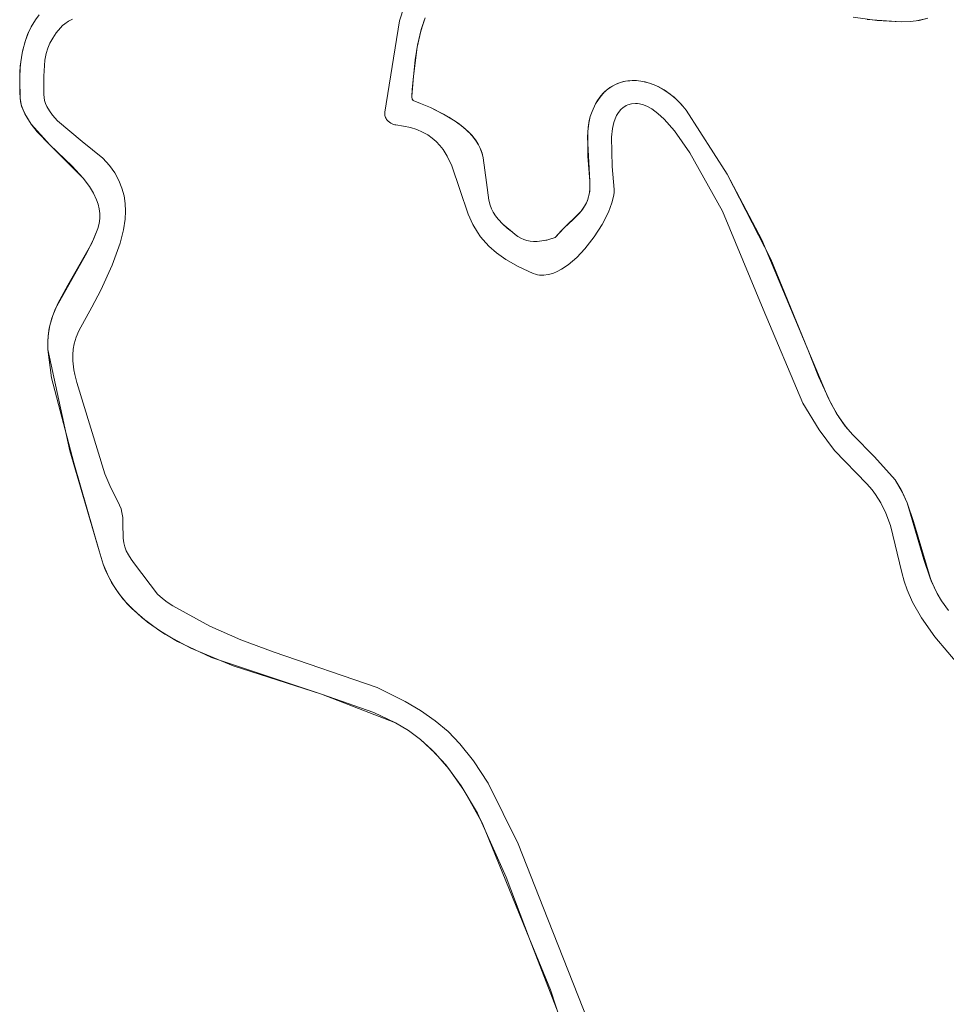
# Model space of a CAD drawing. Units: millimetres. Extents: x -4534 to 360271, y -3372 to 4879.
# Drawn here: x 272 to 614, y 1131 to 1494 of the extents above; entities that cross this region are included whole.
import ezdxf

# ---------------------------------------------------------------- set-up
doc = ezdxf.new("R2010")
doc.units = ezdxf.units.MM
doc.layers.add('Toestel 2D', color=7, linetype='Continuous', lineweight=20)

# ---------------------------------------------------------------- blocks, each defined once
blk = doc.blocks.new('SW-10061')
at = {"layer": 'Toestel 2D'}
for points in [[(618.88, 1255, 0), (609.24, 1266.3, 0), (604.39, 1273.22, 0), (601.08, 1279.07, 0), (599.04, 1283.63, 0), (597.95, 1286.75, 0), (597.08, 1289.93, 0), (592.91, 1307.27, 0), (591.18, 1311.9, 0), (589.32, 1315.7, 0), (587.45, 1318.71, 0), (586.16, 1320.44, 0), (584.23, 1322.66, 0), (572.3, 1334.94, 0), (566.57, 1342.54, 0), (560.62, 1352.43, 0), (545.91, 1387.01, 0), (530.95, 1423.21, 0), (518.96, 1444.74, 0), (513.22, 1452.83, 0), (509.45, 1457.1, 0), (507.16, 1459.21, 0), (504.86, 1460.9, 0), (503.34, 1461.77, 0), (501.83, 1462.4, 0), (500.33, 1462.78, 0), (499.59, 1462.87, 0), (498.85, 1462.89, 0), (497.36, 1462.73, 0), (496.04, 1462.35, 0), (495.44, 1462.09, 0), (494.88, 1461.78, 0), (494.35, 1461.43, 0), (493.4, 1460.6, 0), (492.59, 1459.61, 0), (491.9, 1458.49, 0), (491.33, 1457.24, 0), (490.87, 1455.88, 0), (490.36, 1453.66, 0), (489.98, 1450.47, 0), (490.25, 1439.61, 0), (490.99, 1431.21, 0), (490.95, 1429.95, 0), (490.74, 1428.56, 0), (490.14, 1426.24, 0), (488.86, 1422.84, 0), (486.56, 1418.29, 0), (483.63, 1413.67, 0), (480.2, 1409.27, 0), (477.19, 1406.1, 0), (474.02, 1403.39, 0), (471.59, 1401.76, 0), (469.95, 1400.89, 0), (468.31, 1400.22, 0), (466.68, 1399.77, 0), (465.06, 1399.55, 0), (463.48, 1399.59, 0), (462.7, 1399.71, 0), (461.92, 1399.9, 0), (461.16, 1400.16, 0), (455.6, 1402.73, 0), (451.01, 1405.39, 0), (447.55, 1407.87, 0), (444.77, 1410.28, 0), (442.64, 1412.55, 0), (441.68, 1413.75, 0), (440.53, 1415.41, 0), (438.91, 1418.2, 0), (437.14, 1422.08, 0), (434.1, 1431.14, 0), (431.13, 1439.89, 0), (429.44, 1443.45, 0), (427.9, 1445.9, 0), (426.71, 1447.43, 0), (425.38, 1448.84, 0), (423.88, 1450.14, 0), (422.2, 1451.32, 0), (420.32, 1452.36, 0), (418.23, 1453.25, 0), (415.91, 1453.99, 0), (413.34, 1454.56, 0), (410.5, 1454.96, 0), (410.1, 1455.03, 0), (409.57, 1455.17, 0), (409.05, 1455.38, 0), (408.55, 1455.64, 0), (408.07, 1455.95, 0), (407.63, 1456.31, 0), (407.34, 1456.62, 0), (407.07, 1456.94, 0), (406.84, 1457.28, 0), (406.65, 1457.65, 0), (406.5, 1458.04, 0), (406.4, 1458.44, 0), (406.36, 1458.85, 0), (406.35, 1459.14, 0), (406.38, 1459.43, 0), (406.43, 1459.73, 0), (411.78, 1493.3, 0), (413.56, 1498.64, 0)], [(291.17, 1493.98, 0), (289.7, 1493.2, 0), (288.35, 1492.27, 0), (287.52, 1491.56, 0), (286.75, 1490.78, 0), (285.18, 1488.89, 0), (283.9, 1487.01, 0), (282.87, 1485.11, 0), (282.08, 1483.21, 0), (281.49, 1481.3, 0), (280.99, 1478.89, 0), (280.56, 1472.96, 0), (280.61, 1466.21, 0), (280.69, 1465.09, 0), (280.91, 1463.98, 0), (281.27, 1462.87, 0), (281.76, 1461.77, 0), (282.7, 1460.15, 0), (283.87, 1458.55, 0), (285.71, 1456.46, 0), (294.76, 1448.83, 0), (302.42, 1442.68, 0), (304.82, 1439.99, 0), (306.77, 1437.26, 0), (308.3, 1434.5, 0), (309.44, 1431.7, 0), (310.21, 1428.87, 0), (310.64, 1426.01, 0), (310.77, 1423.13, 0), (310.62, 1420.21, 0), (310.02, 1416.29, 0), (308.74, 1411.32, 0), (305.77, 1403.27, 0), (301.66, 1394.08, 0), (298.37, 1387.83, 0), (293.47, 1379.05, 0), (292.53, 1376.7, 0), (291.83, 1374.24, 0), (291.48, 1372.28, 0), (291.31, 1370.2, 0), (291.34, 1367.96, 0), (291.7, 1364.69, 0), (292.04, 1362.91, 0), (292.75, 1360.06, 0), (303.13, 1326.31, 0), (305.33, 1321.23, 0), (307.8, 1316.36, 0), (308.55, 1314.85, 0), (309.08, 1313.41, 0), (309.44, 1312.03, 0), (309.7, 1310.25, 0), (309.79, 1308.12, 0), (309.85, 1302.63, 0), (310.12, 1300.85, 0), (310.49, 1299.46, 0), (311.04, 1298.01, 0), (311.8, 1296.49, 0), (312.8, 1294.88, 0), (314.08, 1293.18, 0), (322.57, 1282.02, 0), (324.36, 1280.37, 0), (326.14, 1279.01, 0), (328.23, 1277.65, 0), (341.89, 1270.19, 0), (353.23, 1265.1, 0), (365.58, 1260.6, 0), (403.52, 1247.54, 0), (413.94, 1242.45, 0), (419.52, 1239.12, 0), (424.94, 1235.34, 0), (429.7, 1231.31, 0), (434.09, 1226.78, 0), (439.11, 1220.53, 0), (444.51, 1212.33, 0), (455.6, 1189.93, 0), (464.9, 1166.25, 0), (481.25, 1124.77, 0)], [(473.39, 1118.06, 0), (467.45, 1136.14, 0), (459.72, 1154.93, 0), (442.36, 1197.67, 0), (435.6, 1209.67, 0), (430.03, 1217.54, 0), (425.07, 1223.26, 0), (419.61, 1228.35, 0), (415.15, 1231.69, 0), (410.36, 1234.58, 0), (402.33, 1238.35, 0), (383.03, 1245.09, 0), (342.51, 1258.65, 0), (329.95, 1264.57, 0), (323.07, 1268.67, 0), (316.85, 1273.27, 0), (311.41, 1278.43, 0), (308.28, 1282.22, 0), (305.59, 1286.3, 0), (303.37, 1290.71, 0), (302.46, 1293.03, 0), (301.04, 1297.95, 0), (290.26, 1334.81, 0), (282.12, 1372.2, 0), (282.06, 1375.24, 0), (282.31, 1378.17, 0), (282.84, 1381.01, 0), (283.91, 1384.68, 0), (285.75, 1389.1, 0), (289.45, 1395.94, 0), (298.3, 1411.33, 0), (299.48, 1414.03, 0), (300.48, 1416.8, 0), (300.97, 1418.67, 0), (301.22, 1420.49, 0), (301.24, 1422.27, 0), (301.05, 1424.01, 0), (300.67, 1425.72, 0), (300.1, 1427.4, 0), (298.96, 1429.85, 0), (297.49, 1432.23, 0), (295.14, 1435.31, 0), (291.01, 1439.78, 0), (282.81, 1447.6, 0), (275.99, 1455.23, 0), (273.62, 1459.08, 0), (272.81, 1460.78, 0), (272.34, 1462.12, 0), (272.02, 1463.45, 0), (271.73, 1466.74, 0), (271.7, 1471.67, 0), (271.92, 1476.58, 0), (272.59, 1481.42, 0), (273.55, 1485.31, 0), (274.61, 1488.29, 0), (275.93, 1491.11, 0), (277.54, 1493.75, 0), (278.95, 1495.58, 0)], [(473.39, 1118.06, 0), (467.45, 1136.14, 0), (459.72, 1154.93, 0), (442.36, 1197.67, 0), (435.6, 1209.67, 0), (430.03, 1217.54, 0), (425.07, 1223.26, 0), (419.61, 1228.35, 0), (415.15, 1231.69, 0), (410.36, 1234.58, 0), (402.33, 1238.35, 0), (383.03, 1245.09, 0), (342.51, 1258.65, 0), (329.95, 1264.57, 0), (323.07, 1268.67, 0), (316.85, 1273.27, 0), (311.41, 1278.43, 0), (308.28, 1282.22, 0), (305.59, 1286.3, 0), (303.37, 1290.71, 0), (302.46, 1293.03, 0), (301.04, 1297.95, 0), (290.26, 1334.81, 0), (282.12, 1372.2, 0), (282.06, 1375.24, 0), (282.31, 1378.17, 0), (282.84, 1381.01, 0), (283.91, 1384.68, 0), (285.75, 1389.1, 0), (289.45, 1395.94, 0), (298.3, 1411.33, 0), (299.48, 1414.03, 0), (300.48, 1416.8, 0), (300.97, 1418.67, 0), (301.22, 1420.49, 0), (301.24, 1422.27, 0), (301.05, 1424.01, 0), (300.67, 1425.72, 0), (300.1, 1427.4, 0), (298.96, 1429.85, 0), (297.49, 1432.23, 0), (295.14, 1435.31, 0), (291.01, 1439.78, 0), (282.81, 1447.6, 0), (275.99, 1455.23, 0), (273.62, 1459.08, 0), (272.81, 1460.78, 0), (272.34, 1462.12, 0), (272.02, 1463.45, 0), (271.73, 1466.74, 0), (271.7, 1471.67, 0), (271.92, 1476.58, 0), (272.59, 1481.42, 0), (273.55, 1485.31, 0), (274.61, 1488.29, 0), (275.93, 1491.11, 0), (277.54, 1493.75, 0), (278.95, 1495.58, 0)], [(278.95, 1495.58, 0), (277.54, 1493.75, 0), (276.31, 1491.79, 0), (274.91, 1489.01, 0), (273.79, 1486.07, 0), (272.76, 1482.21, 0), (272.09, 1478.21, 0), (271.8, 1474.95, 0), (271.7, 1471.67, 0), (271.83, 1464.85, 0), (272.08, 1463.18, 0), (272.42, 1461.85, 0), (272.93, 1460.51, 0), (274.15, 1458.14, 0), (275.99, 1455.23, 0), (278.15, 1452.46, 0), (282.81, 1447.6, 0), (295.14, 1435.31, 0), (297.49, 1432.23, 0), (298.96, 1429.85, 0), (300.1, 1427.4, 0), (300.67, 1425.72, 0), (301.05, 1424.01, 0), (301.24, 1422.27, 0), (301.22, 1420.49, 0), (300.97, 1418.67, 0), (300.48, 1416.8, 0), (299.11, 1413.12, 0), (296.52, 1407.82, 0), (284.96, 1387.35, 0), (283.61, 1383.77, 0), (282.64, 1380.07, 0), (282.2, 1377.2, 0), (282.06, 1375.24, 0), (282.12, 1372.2, 0), (283.48, 1361.69, 0), (291.64, 1330.36, 0), (301.04, 1297.95, 0), (302.46, 1293.03, 0), (304.42, 1288.46, 0), (306.88, 1284.22, 0), (309.79, 1280.29, 0), (313.13, 1276.65, 0), (318.84, 1271.68, 0), (325.3, 1267.25, 0), (334.83, 1262.07, 0), (350.5, 1255.56, 0), (383.03, 1245.09, 0), (410.36, 1234.58, 0), (415.15, 1231.69, 0), (419.61, 1228.35, 0), (423.76, 1224.59, 0), (428.84, 1219.03, 0), (434.54, 1211.3, 0), (440.54, 1201.19, 0), (451.13, 1177.69, 0), (459.72, 1154.93, 0), (472.03, 1123.17, 0)], [(278.95, 1495.58, 0), (277.54, 1493.75, 0), (276.31, 1491.79, 0), (274.91, 1489.01, 0), (273.79, 1486.07, 0), (272.76, 1482.21, 0), (272.09, 1478.21, 0), (271.8, 1474.95, 0), (271.7, 1471.67, 0), (271.83, 1464.85, 0), (272.08, 1463.18, 0), (272.42, 1461.85, 0), (272.93, 1460.51, 0), (274.15, 1458.14, 0), (275.99, 1455.23, 0), (278.15, 1452.46, 0), (282.81, 1447.6, 0), (295.14, 1435.31, 0), (297.49, 1432.23, 0), (298.96, 1429.85, 0), (300.1, 1427.4, 0), (300.67, 1425.72, 0), (301.05, 1424.01, 0), (301.24, 1422.27, 0), (301.22, 1420.49, 0), (300.97, 1418.67, 0), (300.48, 1416.8, 0), (299.11, 1413.12, 0), (296.52, 1407.82, 0), (284.96, 1387.35, 0), (283.61, 1383.77, 0), (282.64, 1380.07, 0), (282.2, 1377.2, 0), (282.06, 1375.24, 0), (282.12, 1372.2, 0), (283.48, 1361.69, 0), (291.64, 1330.36, 0), (301.04, 1297.95, 0), (302.46, 1293.03, 0), (304.42, 1288.46, 0), (306.88, 1284.22, 0), (309.79, 1280.29, 0), (313.13, 1276.65, 0), (318.84, 1271.68, 0), (325.3, 1267.25, 0), (334.83, 1262.07, 0), (350.5, 1255.56, 0), (383.03, 1245.09, 0), (410.36, 1234.58, 0), (415.15, 1231.69, 0), (419.61, 1228.35, 0), (423.76, 1224.59, 0), (428.84, 1219.03, 0), (434.54, 1211.3, 0), (440.54, 1201.19, 0), (451.13, 1177.69, 0), (459.72, 1154.93, 0), (472.03, 1123.17, 0)], [(614.26, 1275.92, 0), (611.72, 1279.47, 0), (609.63, 1283.16, 0), (607.53, 1287.91, 0), (605.25, 1294.77, 0), (599.07, 1315.66, 0), (597.34, 1319.5, 0), (594.66, 1324.17, 0), (587.07, 1332.66, 0), (579.06, 1340.74, 0), (576.25, 1343.96, 0), (573.76, 1347.44, 0), (570.86, 1352.39, 0), (566.36, 1362.25, 0), (562.49, 1372.2, 0), (545.52, 1412.56, 0), (532.71, 1436.78, 0), (517.5, 1460.35, 0), (515.73, 1462.56, 0), (513.79, 1464.55, 0), (511.7, 1466.32, 0), (509.49, 1467.85, 0), (507.18, 1469.11, 0), (504.81, 1470.11, 0), (502.4, 1470.82, 0), (499.98, 1471.23, 0), (498.38, 1471.33, 0), (496.79, 1471.28, 0), (495.23, 1471.08, 0), (493.71, 1470.73, 0), (492.22, 1470.22, 0), (490.79, 1469.55, 0), (489.41, 1468.71, 0), (488.1, 1467.7, 0), (486.86, 1466.52, 0), (485.71, 1465.15, 0), (484.65, 1463.61, 0), (483.69, 1461.87, 0), (482.83, 1459.94, 0), (482.2, 1458.06, 0), (481.63, 1455.6, 0), (481.23, 1452.53, 0), (481.29, 1443.49, 0), (482.01, 1434.18, 0), (482.07, 1432.27, 0), (481.96, 1430.53, 0), (481.7, 1428.95, 0), (481.29, 1427.51, 0), (480.75, 1426.19, 0), (480.1, 1424.98, 0), (479.33, 1423.85, 0), (478.18, 1422.44, 0), (475.86, 1420.11, 0), (472.55, 1417.07, 0), (469.18, 1413.48, 0), (466.48, 1412.64, 0), (464.31, 1412.2, 0), (462.59, 1412.04, 0), (461.28, 1412.04, 0), (460.01, 1412.16, 0), (458.8, 1412.4, 0), (457.64, 1412.76, 0), (456.52, 1413.24, 0), (455.45, 1413.84, 0), (454.42, 1414.56, 0), (453.43, 1415.41, 0), (449.94, 1418.39, 0), (448.22, 1420.2, 0), (447.2, 1421.5, 0), (446.39, 1422.78, 0), (445.74, 1424.07, 0), (445.25, 1425.38, 0), (444.77, 1427.2, 0), (443.95, 1433.71, 0), (442.68, 1442.88, 0), (442.28, 1444.53, 0), (441.71, 1446.1, 0), (440.99, 1447.59, 0), (440.13, 1449, 0), (438.79, 1450.77, 0), (437.27, 1452.42, 0), (435.14, 1454.31, 0), (432.37, 1456.35, 0), (427.98, 1458.98, 0), (423.21, 1461.38, 0), (419.55, 1462.88, 0), (417.42, 1463.68, 0), (417.12, 1463.85, 0), (416.87, 1464.02, 0), (416.77, 1464.12, 0), (416.68, 1464.22, 0), (416.6, 1464.33, 0), (416.53, 1464.45, 0), (416.47, 1464.58, 0), (416.42, 1464.72, 0), (416.35, 1465.03, 0), (416.32, 1465.41, 0), (416.49, 1468.03, 0), (416.92, 1472.77, 0), (418.33, 1483.68, 0), (419.65, 1489.49, 0), (421.07, 1493.83, 0)], [(579.14, 1494.65, 0), (587.97, 1493.47, 0), (596.8, 1492.99, 0), (600.21, 1493.06, 0), (603.52, 1493.51, 0), (606.71, 1494.32, 0)], [(605.66, 1494.02, 0), (602.43, 1493.32, 0), (600.21, 1493.06, 0), (596.8, 1492.99, 0), (584.28, 1493.85, 0)], [(421.3, 1494.43, 0), (419.83, 1490.12, 0), (418.45, 1484.34, 0), (417.59, 1478.98, 0), (416.92, 1472.77, 0), (416.32, 1465.41, 0), (416.35, 1465.03, 0), (416.42, 1464.72, 0), (416.47, 1464.58, 0), (416.53, 1464.45, 0), (416.6, 1464.33, 0), (416.68, 1464.22, 0), (416.77, 1464.12, 0), (416.87, 1464.02, 0), (417.12, 1463.85, 0), (417.42, 1463.68, 0), (419.55, 1462.88, 0), (423.21, 1461.38, 0), (429.95, 1457.87, 0), (433.78, 1455.36, 0), (436.44, 1453.19, 0), (438.43, 1451.19, 0), (439.82, 1449.45, 0), (440.72, 1448.07, 0), (441.49, 1446.6, 0), (442.11, 1445.06, 0), (442.43, 1443.99, 0), (442.68, 1442.88, 0), (443.95, 1433.71, 0), (444.77, 1427.2, 0), (445.25, 1425.38, 0), (445.74, 1424.07, 0), (446.39, 1422.78, 0), (447.2, 1421.5, 0), (448.22, 1420.2, 0), (449.94, 1418.39, 0), (451.54, 1416.95, 0), (453.43, 1415.41, 0), (454.42, 1414.56, 0), (455.45, 1413.84, 0), (456.52, 1413.24, 0), (457.64, 1412.76, 0), (458.8, 1412.4, 0), (460.01, 1412.16, 0), (461.28, 1412.04, 0), (462.59, 1412.04, 0), (464.31, 1412.2, 0), (466.11, 1412.54, 0), (467.62, 1412.95, 0), (469.18, 1413.48, 0), (471.41, 1415.95, 0), (478.78, 1423.13, 0), (479.85, 1424.59, 0), (480.54, 1425.78, 0), (481.12, 1427.06, 0), (481.58, 1428.45, 0), (481.89, 1429.98, 0), (482.05, 1431.67, 0), (482.07, 1432.88, 0), (482.01, 1434.18, 0), (481.12, 1450.44, 0), (481.39, 1454.08, 0), (481.83, 1456.6, 0), (482.2, 1458.06, 0), (482.83, 1459.94, 0), (484.15, 1462.76, 0), (485.17, 1464.4, 0), (486.27, 1465.86, 0), (487.47, 1467.13, 0), (488.74, 1468.23, 0), (490.09, 1469.15, 0), (491.5, 1469.91, 0), (492.96, 1470.5, 0), (494.47, 1470.93, 0), (496.01, 1471.2, 0), (497.58, 1471.32, 0), (499.18, 1471.3, 0), (501.59, 1470.99, 0), (504.01, 1470.38, 0), (506.39, 1469.48, 0), (508.73, 1468.3, 0), (510.97, 1466.86, 0), (513.11, 1465.17, 0), (515.1, 1463.24, 0), (516.34, 1461.84, 0), (517.5, 1460.35, 0), (532.71, 1436.78, 0), (548.84, 1405.46, 0), (562.49, 1372.2, 0), (569.88, 1354.31, 0), (572.99, 1348.64, 0), (575.81, 1344.52, 0), (577.15, 1342.85, 0), (579.06, 1340.74, 0), (587.07, 1332.66, 0), (594.66, 1324.17, 0), (596.86, 1320.45, 0), (599.07, 1315.66, 0), (601.45, 1308.77, 0), (607.91, 1286.95, 0), (610.12, 1282.22, 0), (611.72, 1279.47, 0), (614.26, 1275.92, 0)], [(605.66, 1494.02, 0), (602.43, 1493.32, 0), (600.21, 1493.06, 0), (596.8, 1492.99, 0), (584.28, 1493.85, 0)], [(421.3, 1494.43, 0), (419.83, 1490.12, 0), (418.45, 1484.34, 0), (417.59, 1478.98, 0), (416.92, 1472.77, 0), (416.32, 1465.41, 0), (416.35, 1465.03, 0), (416.42, 1464.72, 0), (416.47, 1464.58, 0), (416.53, 1464.45, 0), (416.6, 1464.33, 0), (416.68, 1464.22, 0), (416.77, 1464.12, 0), (416.87, 1464.02, 0), (417.12, 1463.85, 0), (417.42, 1463.68, 0), (419.55, 1462.88, 0), (423.21, 1461.38, 0), (429.95, 1457.87, 0), (433.78, 1455.36, 0), (436.44, 1453.19, 0), (438.43, 1451.19, 0), (439.82, 1449.45, 0), (440.72, 1448.07, 0), (441.49, 1446.6, 0), (442.11, 1445.06, 0), (442.43, 1443.99, 0), (442.68, 1442.88, 0), (443.95, 1433.71, 0), (444.77, 1427.2, 0), (445.25, 1425.38, 0), (445.74, 1424.07, 0), (446.39, 1422.78, 0), (447.2, 1421.5, 0), (448.22, 1420.2, 0), (449.94, 1418.39, 0), (451.54, 1416.95, 0), (453.43, 1415.41, 0), (454.42, 1414.56, 0), (455.45, 1413.84, 0), (456.52, 1413.24, 0), (457.64, 1412.76, 0), (458.8, 1412.4, 0), (460.01, 1412.16, 0), (461.28, 1412.04, 0), (462.59, 1412.04, 0), (464.31, 1412.2, 0), (466.11, 1412.54, 0), (467.62, 1412.95, 0), (469.18, 1413.48, 0), (471.41, 1415.95, 0), (478.78, 1423.13, 0), (479.85, 1424.59, 0), (480.54, 1425.78, 0), (481.12, 1427.06, 0), (481.58, 1428.45, 0), (481.89, 1429.98, 0), (482.05, 1431.67, 0), (482.07, 1432.88, 0), (482.01, 1434.18, 0), (481.12, 1450.44, 0), (481.39, 1454.08, 0), (481.83, 1456.6, 0), (482.2, 1458.06, 0), (482.83, 1459.94, 0), (484.15, 1462.76, 0), (485.17, 1464.4, 0), (486.27, 1465.86, 0), (487.47, 1467.13, 0), (488.74, 1468.23, 0), (490.09, 1469.15, 0), (491.5, 1469.91, 0), (492.96, 1470.5, 0), (494.47, 1470.93, 0), (496.01, 1471.2, 0), (497.58, 1471.32, 0), (499.18, 1471.3, 0), (501.59, 1470.99, 0), (504.01, 1470.38, 0), (506.39, 1469.48, 0), (508.73, 1468.3, 0), (510.97, 1466.86, 0), (513.11, 1465.17, 0), (515.1, 1463.24, 0), (516.34, 1461.84, 0), (517.5, 1460.35, 0), (532.71, 1436.78, 0), (548.84, 1405.46, 0), (562.49, 1372.2, 0), (569.88, 1354.31, 0), (572.99, 1348.64, 0), (575.81, 1344.52, 0), (577.15, 1342.85, 0), (579.06, 1340.74, 0), (587.07, 1332.66, 0), (594.66, 1324.17, 0), (596.86, 1320.45, 0), (599.07, 1315.66, 0), (601.45, 1308.77, 0), (607.91, 1286.95, 0), (610.12, 1282.22, 0), (611.72, 1279.47, 0), (614.26, 1275.92, 0)], [(614.26, 1275.92, 0), (611.72, 1279.47, 0), (609.63, 1283.16, 0), (607.53, 1287.91, 0), (605.25, 1294.77, 0), (599.07, 1315.66, 0), (597.34, 1319.5, 0), (594.66, 1324.17, 0), (587.07, 1332.66, 0), (579.06, 1340.74, 0), (576.25, 1343.96, 0), (573.76, 1347.44, 0), (570.86, 1352.39, 0), (566.36, 1362.25, 0), (562.49, 1372.2, 0), (545.52, 1412.56, 0), (532.71, 1436.78, 0), (517.5, 1460.35, 0), (515.73, 1462.56, 0), (513.79, 1464.55, 0), (511.7, 1466.32, 0), (509.49, 1467.85, 0), (507.18, 1469.11, 0), (504.81, 1470.11, 0), (502.4, 1470.82, 0), (499.98, 1471.23, 0), (498.38, 1471.33, 0), (496.79, 1471.28, 0), (495.23, 1471.08, 0), (493.71, 1470.73, 0), (492.22, 1470.22, 0), (490.79, 1469.55, 0), (489.41, 1468.71, 0), (488.1, 1467.7, 0), (486.86, 1466.52, 0), (485.71, 1465.15, 0), (484.65, 1463.61, 0), (483.69, 1461.87, 0), (482.83, 1459.94, 0), (482.2, 1458.06, 0), (481.63, 1455.6, 0), (481.23, 1452.53, 0), (481.29, 1443.49, 0), (482.01, 1434.18, 0), (482.07, 1432.27, 0), (481.96, 1430.53, 0), (481.7, 1428.95, 0), (481.29, 1427.51, 0), (480.75, 1426.19, 0), (480.1, 1424.98, 0), (479.33, 1423.85, 0), (478.18, 1422.44, 0), (475.86, 1420.11, 0), (472.55, 1417.07, 0), (469.18, 1413.48, 0), (466.48, 1412.64, 0), (464.31, 1412.2, 0), (462.59, 1412.04, 0), (461.28, 1412.04, 0), (460.01, 1412.16, 0), (458.8, 1412.4, 0), (457.64, 1412.76, 0), (456.52, 1413.24, 0), (455.45, 1413.84, 0), (454.42, 1414.56, 0), (453.43, 1415.41, 0), (449.94, 1418.39, 0), (448.22, 1420.2, 0), (447.2, 1421.5, 0), (446.39, 1422.78, 0), (445.74, 1424.07, 0), (445.25, 1425.38, 0), (444.77, 1427.2, 0), (443.95, 1433.71, 0), (442.68, 1442.88, 0), (442.28, 1444.53, 0), (441.71, 1446.1, 0), (440.99, 1447.59, 0), (440.13, 1449, 0), (438.79, 1450.77, 0), (437.27, 1452.42, 0), (435.14, 1454.31, 0), (432.37, 1456.35, 0), (427.98, 1458.98, 0), (423.21, 1461.38, 0), (419.55, 1462.88, 0), (417.42, 1463.68, 0), (417.12, 1463.85, 0), (416.87, 1464.02, 0), (416.77, 1464.12, 0), (416.68, 1464.22, 0), (416.6, 1464.33, 0), (416.53, 1464.45, 0), (416.47, 1464.58, 0), (416.42, 1464.72, 0), (416.35, 1465.03, 0), (416.32, 1465.41, 0), (416.49, 1468.03, 0), (416.92, 1472.77, 0), (418.33, 1483.68, 0), (419.65, 1489.49, 0), (421.07, 1493.83, 0)], [(579.14, 1494.65, 0), (587.97, 1493.47, 0), (596.8, 1492.99, 0), (600.21, 1493.06, 0), (603.52, 1493.51, 0), (606.71, 1494.32, 0)]]:
    blk.add_polyline3d(points, dxfattribs=at)

msp = doc.modelspace()

# ---------------------------------------------------------------- block references
msp.add_blockref('SW-10061', (0, 0))

doc.saveas('drawing.dxf')
